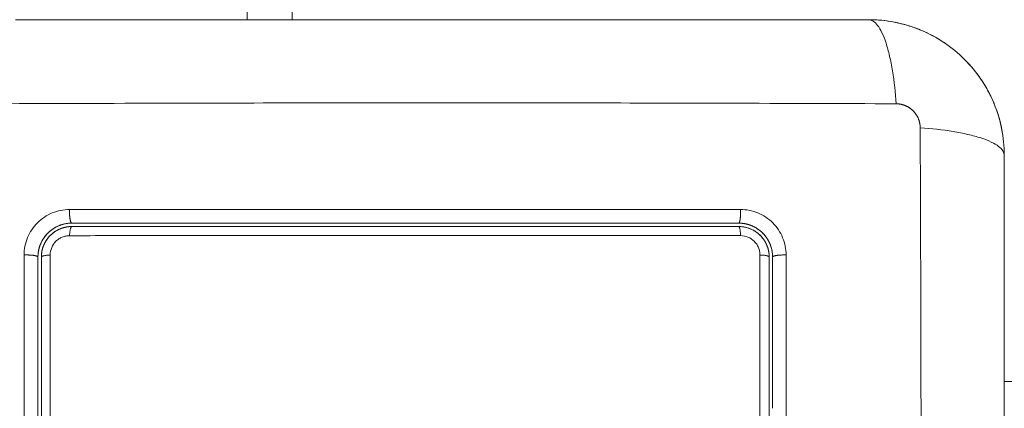
# Model space of a CAD drawing. Units: millimetres. Extents: x 2063.6 to 2075.6, y 2332.9 to 2345.8.
# Drawn here: x 2067.4 to 2067.5, y 2335.5 to 2335.5 of the extents above; entities that cross this region are included whole.
import ezdxf

# ---------------------------------------------------------------- set-up
doc = ezdxf.new("R2010")
doc.units = ezdxf.units.MM
doc.layers.get('0').update_dxf_attribs({"lineweight": 5})
doc.styles.get("Standard").update_dxf_attribs({"font": 'Gothic.ttf'})
doc.dimstyles.get("Standard").update_dxf_attribs({"dimtxt": 0.15, "dimasz": 0.15, "dimexe": 0.0625, "dimexo": 0.0625, "dimgap": 0.01, "dimtad": 0, "dimdec": 1, "dimzin": 0, "dimdsep": 46, "dimtxsty": 'Standard', "dimblk": 'OBLIQUE', "dimblk2": 'OBLIQUE', "dimcen": 0.06, "dimadec": 0, "dimazin": 0, "dimtfac": 1, "dimtdec": 1, "dimtofl": 0, "dimtmove": 0, "dimatfit": 3, "dimldrblk": 'OBLIQUE', "dimfxl": 1, "dimtolj": 1, "dimtzin": 0, "dimarcsym": 0})

# ---------------------------------------------------------------- blocks, each defined once
blk = doc.blocks.new('_Oblique')
at = {"color": 0, "linetype": 'ByBlock', "lineweight": -2}
blk.add_line((-0.5, -0.5), (0.5, 0.5), dxfattribs=at)
blk = doc.blocks.new('*D126')
at = {"color": 0, "lineweight": -2}
for p, q in [((2065.628804, 2336.870988), (2065.628804, 2334.710129)), ((2072.06672, 2336.852851), (2072.06672, 2334.710129)), ((2065.628804, 2334.772629), (2068.645648, 2334.772629)), ((2072.06672, 2334.772629), (2069.049876, 2334.772629))]:
    blk.add_line(p, q, dxfattribs=at)
at = {"layer": 'Defpoints', "color": 0}
for p in [(2065.628804, 2336.933488), (2072.06672, 2336.915351), (2072.06672, 2334.772629)]:
    blk.add_point(p, dxfattribs=at)
at = {"color": 0, "linetype": 'ByBlock', "lineweight": -2, "xscale": 0.15, "yscale": 0.15, "zscale": 0.15, "rotation": 180}
blk.add_blockref('_Oblique', (2065.628804, 2334.772629), dxfattribs=at)
at = {"color": 0, "linetype": 'ByBlock', "lineweight": -2, "xscale": 0.15, "yscale": 0.15, "zscale": 0.15}
blk.add_blockref('_Oblique', (2072.06672, 2334.772629), dxfattribs=at)
at = {"color": 0, "insert": (2068.847762, 2334.772629), "char_height": 0.15, "attachment_point": 5}
blk.add_mtext('\\A1;6.40', dxfattribs=at)

msp = doc.modelspace()

# ---------------------------------------------------------------- linework, layer by layer
for points, degree in [([(2067.469745, 2335.485738), (2067.469745, 2335.490363), (2067.469745, 2335.494988)], 2), ([(2067.473723, 2335.485738), (2067.473723, 2335.490363), (2067.473723, 2335.494988)], 2), ([(2067.525485, 2335.485715), (2067.525241, 2335.48573), (2067.524994, 2335.485738), (2067.524745, 2335.485738)], 3), ([(2067.527009, 2335.485522), (2067.526264, 2335.485666), (2067.52551, 2335.485738), (2067.52475, 2335.485738)], 3), ([(2067.529214, 2335.484875), (2067.528525, 2335.485151), (2067.527815, 2335.485362), (2067.527087, 2335.485507)], 3), ([(2067.53467, 2335.480484), (2067.534245, 2335.481108), (2067.533765, 2335.481689), (2067.533231, 2335.482223)], 3), ([(2067.53578, 2335.478453), (2067.535489, 2335.479136), (2067.535136, 2335.479787), (2067.534723, 2335.480405)], 3), ([(2067.536493, 2335.476187), (2067.536342, 2335.47691), (2067.536126, 2335.477615), (2067.535845, 2335.478298)], 3), ([(2067.453124, 2335.46752), (2067.45276, 2335.467374), (2067.452436, 2335.467163), (2067.452155, 2335.46689)], 3), ([(2067.453406, 2335.467304), (2067.453502, 2335.467335), (2067.453601, 2335.467362), (2067.453699, 2335.467382)], 3), ([(2067.516028, 2335.46586), (2067.51588, 2335.466226), (2067.515668, 2335.466552), (2067.515392, 2335.466834)], 3), ([(2067.451454, 2335.465837), (2067.451315, 2335.465484), (2067.451245, 2335.465118), (2067.451245, 2335.464738)], 3), ([(2067.451245, 2335.464738), (2067.451245, 2335.465126), (2067.451321, 2335.4655), (2067.451454, 2335.465837)], 3), ([(2067.515812, 2335.465576), (2067.515839, 2335.465493), (2067.515862, 2335.465409), (2067.515881, 2335.465324)], 3), ([(2067.450017, 2335.464917), (2067.450014, 2335.451364), (2067.450013, 2335.437612), (2067.450014, 2335.423661)], 3), ([(2067.451545, 2335.423738), (2067.451545, 2335.437503), (2067.451545, 2335.451168), (2067.451545, 2335.464738)], 3), ([(2067.515945, 2335.464738), (2067.515945, 2335.456094), (2067.515945, 2335.447377), (2067.515945, 2335.438584)], 3), ([(2067.51624, 2335.464924), (2067.516244, 2335.464862), (2067.516245, 2335.4648), (2067.516245, 2335.464738)], 3), ([(2067.517439, 2335.4386), (2067.517437, 2335.447373), (2067.517436, 2335.456146), (2067.517435, 2335.464918)], 3), ([(2067.547495, 2335.453738), (2067.54212, 2335.453738), (2067.536745, 2335.453738)], 2)]:
    msp.add_open_spline(points, degree=degree)
for points, knots in [([(2067.524745, 2335.485738), (2067.521623, 2335.485738), (2067.516946, 2335.485738), (2067.511891, 2335.485738), (2067.509753, 2335.485738), (2067.509171, 2335.485738), (2067.508879, 2335.485738), (2067.508784, 2335.485738), (2067.508585, 2335.485738), (2067.507693, 2335.485738), (2067.500454, 2335.485738), (2067.493324, 2335.485738), (2067.486204, 2335.485738), (2067.48541, 2335.485738), (2067.483824, 2335.485738), (2067.481443, 2335.485738), (2067.479058, 2335.485738), (2067.474284, 2335.485738), (2067.471129, 2335.485738), (2067.467183, 2335.485738), (2067.466, 2335.485738), (2067.464817, 2335.485738), (2067.464028, 2335.485738), (2067.463643, 2335.485738), (2067.461701, 2335.485738), (2067.457038, 2335.485738), (2067.452365, 2335.485738), (2067.449245, 2335.485738)], [-76.365269, -76.365269, -76.365269, -76.365269, -66.81961, -62.046781, -60.853573, -60.25697, -60.25697, -59.958668, -59.958668, -59.660366, -57.273951, -38.182634, -38.182634, -35.79622, -35.79622, -33.409805, -28.636976, -28.636976, -19.091317, -19.091317, -16.704903, -15.511695, -15.511695, -14.318488, -14.318488, -9.545659, 0, 0, 0, 0]), ([(2067.527176, 2335.478297), (2067.52711, 2335.47928), (2067.527003, 2335.480276), (2067.526776, 2335.481661), (2067.526689, 2335.482104), (2067.526497, 2335.482932), (2067.526392, 2335.483316), (2067.526166, 2335.484008), (2067.526046, 2335.484316), (2067.525795, 2335.484842), (2067.525665, 2335.485061), (2067.525271, 2335.485579), (2067.525001, 2335.485738), (2067.524745, 2335.485738)], [0, 0, 0, 0, 3.288768, 3.288768, 4.933151, 4.933151, 6.577535, 6.577535, 8.221919, 8.221919, 9.866303, 9.866303, 13.155071, 13.155071, 13.155071, 13.155071]), ([(2067.536745, 2335.473738), (2067.536745, 2335.474549), (2067.536663, 2335.475343), (2067.536356, 2335.47687), (2067.536131, 2335.477602), (2067.535839, 2335.478314), (2067.535829, 2335.478338), (2067.535809, 2335.478385), (2067.53578, 2335.478454), (2067.53571, 2335.478615), (2067.535565, 2335.478934), (2067.535431, 2335.479202), (2067.53515, 2335.47973), (2067.534946, 2335.480071), (2067.534286, 2335.48106), (2067.533783, 2335.48167), (2067.532125, 2335.483328), (2067.530785, 2335.484231), (2067.529276, 2335.48485), (2067.529256, 2335.484858), (2067.529213, 2335.484875), (2067.529148, 2335.484901), (2067.528995, 2335.484961), (2067.528863, 2335.48501), (2067.528596, 2335.485105), (2067.528416, 2335.485164), (2067.527869, 2335.48533), (2067.527495, 2335.485425), (2067.526584, 2335.485608), (2067.52604, 2335.485681), (2067.525485, 2335.485715)], [0, 0, 0, 0, 2.362912, 2.362912, 4.725825, 4.725825, 4.799666, 4.799666, 4.873507, 5.021189, 5.316553, 5.907281, 5.907281, 7.088737, 7.088737, 9.451649, 9.451649, 14.177474, 14.177474, 14.251315, 14.251315, 14.325156, 14.472838, 14.768202, 14.768202, 15.35893, 15.35893, 16.540386, 16.540386, 18.179488, 18.179488, 18.179488, 18.179488]), ([(2067.533231, 2335.482223), (2067.532673, 2335.48278), (2067.532067, 2335.483278), (2067.530757, 2335.484153), (2067.530065, 2335.484523), (2067.529334, 2335.484826), (2067.529331, 2335.484827), (2067.529327, 2335.484829)], [-9.43999, -9.43999, -9.43999, -9.43999, -7.079992, -7.079992, -4.719995, -4.719995, -4.708797, -4.708797, -4.708797, -4.708797]), ([(2067.527176, 2335.478297), (2067.522256, 2335.478317), (2067.509022, 2335.478362), (2067.486995, 2335.478393), (2067.464969, 2335.478362), (2067.451735, 2335.478317), (2067.446815, 2335.478297)], [-81.421962, -81.421962, -81.421962, -81.421962, -66.086071, -40.710981, -15.335891, 0, 0, 0, 0]), ([(2067.529305, 2335.476168), (2067.530287, 2335.476103), (2067.531283, 2335.475995), (2067.532668, 2335.475768), (2067.533112, 2335.475682), (2067.533939, 2335.47549), (2067.534324, 2335.475384), (2067.535016, 2335.475158), (2067.535323, 2335.475038), (2067.535849, 2335.474788), (2067.536068, 2335.474658), (2067.536587, 2335.474263), (2067.536745, 2335.473993), (2067.536745, 2335.473738)], [-13.154862, -13.154862, -13.154862, -13.154862, -9.866147, -9.866147, -8.221789, -8.221789, -6.577431, -6.577431, -4.933073, -4.933073, -3.288716, -3.288716, 0, 0, 0, 0]), ([(2067.529305, 2335.395808), (2067.529324, 2335.400727), (2067.529369, 2335.413962), (2067.529401, 2335.435988), (2067.529369, 2335.458014), (2067.529324, 2335.471249), (2067.529305, 2335.476168)], [-81.421962, -81.421962, -81.421962, -81.421962, -66.086071, -40.710981, -15.335891, 0, 0, 0, 0]), ([(2067.536745, 2335.473742), (2067.536745, 2335.474529), (2067.536668, 2335.475308), (2067.536515, 2335.47608), (2067.536515, 2335.47608), (2067.536515, 2335.476081)], [-9.435992, -9.435992, -9.435992, -9.435992, -7.079992, -7.079992, -7.077998, -7.077998, -7.077998, -7.077998]), ([(2067.536745, 2335.398238), (2067.536745, 2335.40136), (2067.536745, 2335.406037), (2067.536745, 2335.411093), (2067.536745, 2335.41323), (2067.536745, 2335.413813), (2067.536745, 2335.414104), (2067.536745, 2335.4142), (2067.536745, 2335.414398), (2067.536745, 2335.415291), (2067.536745, 2335.42253), (2067.536745, 2335.429659), (2067.536745, 2335.436779), (2067.536745, 2335.437573), (2067.536745, 2335.43916), (2067.536745, 2335.441541), (2067.536745, 2335.443925), (2067.536745, 2335.448699), (2067.536745, 2335.451854), (2067.536745, 2335.4558), (2067.536745, 2335.456984), (2067.536745, 2335.458166), (2067.536745, 2335.458955), (2067.536745, 2335.459341), (2067.536745, 2335.461282), (2067.536745, 2335.465945), (2067.536745, 2335.470618), (2067.536745, 2335.473738)], [-76.365269, -76.365269, -76.365269, -76.365269, -66.81961, -62.046781, -60.853573, -60.25697, -60.25697, -59.958668, -59.958668, -59.660366, -57.273951, -38.182634, -38.182634, -35.79622, -35.79622, -33.409805, -28.636976, -28.636976, -19.091317, -19.091317, -16.704903, -15.511695, -15.511695, -14.318488, -14.318488, -9.545659, 0, 0, 0, 0]), ([(2067.454042, 2335.468942), (2067.453781, 2335.468942), (2067.453523, 2335.468917), (2067.453008, 2335.468815), (2067.452755, 2335.468739), (2067.45227, 2335.46854), (2067.452035, 2335.468415), (2067.451594, 2335.468122), (2067.451388, 2335.467954), (2067.450824, 2335.467391), (2067.450524, 2335.466943), (2067.45022, 2335.466207), (2067.450145, 2335.465957), (2067.450042, 2335.465437), (2067.450017, 2335.465178), (2067.450017, 2335.464917)], [-6.387381, -6.387381, -6.387381, -6.387381, -5.588958, -5.588958, -4.790536, -4.790536, -3.992113, -3.992113, -3.19369, -3.19369, -1.596845, -1.596845, -0.798423, -0.798423, 0, 0, 0, 0]), ([(2067.51341, 2335.468943), (2067.509493, 2335.468944), (2067.502378, 2335.468945), (2067.493863, 2335.468946), (2067.487505, 2335.468946), (2067.484706, 2335.468946), (2067.483664, 2335.468946), (2067.483661, 2335.468946), (2067.483656, 2335.468946), (2067.483649, 2335.468946), (2067.483633, 2335.468946), (2067.4836, 2335.468946), (2067.483535, 2335.468946), (2067.483405, 2335.468946), (2067.483144, 2335.468946), (2067.482623, 2335.468946), (2067.481578, 2335.468946), (2067.479481, 2335.468946), (2067.477671, 2335.468946), (2067.474034, 2335.468945), (2067.471588, 2335.468945), (2067.464182, 2335.468944), (2067.459156, 2335.468943), (2067.454042, 2335.468942)], [-59.759309, -59.759309, -59.759309, -59.759309, -52.289395, -44.819482, -37.349568, -29.879654, -29.879654, -29.87236, -29.87236, -29.865065, -29.850475, -29.821296, -29.762937, -29.64622, -29.412785, -28.945915, -28.012176, -26.144698, -22.409741, -22.409741, -14.939827, -14.939827, 0, 0, 0, 0]), ([(2067.517435, 2335.464918), (2067.517436, 2335.465179), (2067.51741, 2335.465439), (2067.517308, 2335.465955), (2067.517232, 2335.466207), (2067.517032, 2335.466694), (2067.516907, 2335.466928), (2067.516614, 2335.467369), (2067.516446, 2335.467574), (2067.515883, 2335.468138), (2067.515436, 2335.468436), (2067.514701, 2335.46874), (2067.514451, 2335.468815), (2067.513931, 2335.468918), (2067.513672, 2335.468944), (2067.51341, 2335.468943)], [-6.37794, -6.37794, -6.37794, -6.37794, -5.580698, -5.580698, -4.783455, -4.783455, -3.986213, -3.986213, -3.18897, -3.18897, -1.594485, -1.594485, -0.797243, -0.797243, 0, 0, 0, 0]), ([(2067.451454, 2335.465837), (2067.45146, 2335.465852), (2067.451466, 2335.465868), (2067.451482, 2335.465905), (2067.451492, 2335.465929), (2067.451512, 2335.465974), (2067.451543, 2335.466042), (2067.451576, 2335.466109), (2067.451647, 2335.46624), (2067.451698, 2335.466325), (2067.451862, 2335.466571), (2067.451988, 2335.466724), (2067.452266, 2335.467), (2067.452416, 2335.467123), (2067.452744, 2335.467342), (2067.45292, 2335.467437), (2067.453129, 2335.467522), (2067.453149, 2335.46753), (2067.453192, 2335.467547), (2067.453258, 2335.467571), (2067.453325, 2335.467594), (2067.453462, 2335.467635), (2067.453555, 2335.467659), (2067.453781, 2335.467705), (2067.453915, 2335.467723), (2067.454052, 2335.467732)], [1.144586, 1.144586, 1.144586, 1.144586, 1.196619, 1.196619, 1.271408, 1.271408, 1.346197, 1.495774, 1.495774, 1.794929, 1.794929, 2.393238, 2.393238, 2.991548, 2.991548, 3.589858, 3.589858, 3.664646, 3.664646, 3.739435, 3.889012, 3.889012, 4.188167, 4.188167, 4.59635, 4.59635, 4.59635, 4.59635]), ([(2067.451545, 2335.464738), (2067.451545, 2335.464915), (2067.451563, 2335.465091), (2067.451632, 2335.465438), (2067.451684, 2335.465609), (2067.451886, 2335.466098), (2067.452088, 2335.466399), (2067.452463, 2335.466773), (2067.452602, 2335.466888), (2067.452897, 2335.467083), (2067.453052, 2335.467166), (2067.453278, 2335.467259), (2067.453341, 2335.467283), (2067.453406, 2335.467304)], [0, 0, 0, 0, 0.533217, 0.533217, 1.066435, 1.066435, 2.13287, 2.13287, 2.666087, 2.666087, 3.199304, 3.199304, 3.403653, 3.403653, 3.403653, 3.403653]), ([(2067.454245, 2335.467738), (2067.454055, 2335.467738), (2067.453774, 2335.467711), (2067.453455, 2335.467635), (2067.453297, 2335.467585), (2067.45323, 2335.467561), (2067.453191, 2335.467546), (2067.453175, 2335.46754), (2067.453158, 2335.467534)], [0.000044, 0.000044, 0.000044, 0.000044, 0.5915, 0.88725, 1.035125, 1.109063, 1.109063, 1.165503, 1.165503, 1.165503, 1.165503]), ([(2067.453699, 2335.467382), (2067.453707, 2335.467384), (2067.453714, 2335.467385), (2067.453894, 2335.467421), (2067.454068, 2335.467438), (2067.454245, 2335.467438)], [3.7091803, 3.7091803, 3.7091803, 3.7091803, 3.7325216, 3.7325216, 4.265739, 4.265739, 4.265739, 4.265739]), ([(2067.454245, 2335.467738), (2067.454214, 2335.467737), (2067.454183, 2335.467737), (2067.454151, 2335.467736), (2067.45412, 2335.467735), (2067.454089, 2335.467733), (2067.454057, 2335.467732), (2067.454056, 2335.467732), (2067.454054, 2335.467732), (2067.454052, 2335.467732)], [0, 0, 0, 0, 1, 1, 1, 2, 2, 2, 2.054882, 2.054882, 2.054882, 2.054882]), ([(2067.454245, 2335.467738), (2067.459121, 2335.467738), (2067.464, 2335.467738), (2067.469037, 2335.467738), (2067.469193, 2335.467738), (2067.469502, 2335.467738), (2067.469966, 2335.467738), (2067.471046, 2335.467738), (2067.473208, 2335.467738), (2067.477527, 2335.467738), (2067.481224, 2335.467738), (2067.483922, 2335.467738), (2067.484158, 2335.467738), (2067.484394, 2335.467738)], [-59.382705, -59.382705, -59.382705, -59.382705, -44.537028, -44.537028, -44.073101, -44.073101, -43.609174, -42.681319, -40.825609, -37.11419, -29.691352, -29.691352, -28.981086, -28.981086, -28.981086, -28.981086]), ([(2067.454245, 2335.467438), (2067.459099, 2335.467438), (2067.463979, 2335.467438), (2067.47134, 2335.467438), (2067.4738, 2335.467438), (2067.478736, 2335.467438), (2067.481212, 2335.467438), (2067.493612, 2335.467438), (2067.503462, 2335.467438), (2067.513245, 2335.467438)], [0, 0, 0, 0, 14.856214, 14.856214, 22.284321, 22.284321, 29.712427, 29.712427, 59.424855, 59.424855, 59.424855, 59.424855]), ([(2067.484394, 2335.467738), (2067.484775, 2335.467738), (2067.485156, 2335.467738), (2067.486155, 2335.467738), (2067.488006, 2335.467738), (2067.492331, 2335.467738), (2067.496042, 2335.467738), (2067.498828, 2335.467738), (2067.499134, 2335.467738), (2067.49975, 2335.467738), (2067.500674, 2335.467738), (2067.502827, 2335.467738), (2067.507127, 2335.467738), (2067.510801, 2335.467738), (2067.513245, 2335.467738)], [-28.981086, -28.981086, -28.981086, -28.981086, -27.835643, -27.835643, -25.979933, -22.268514, -14.845676, -14.845676, -13.917821, -13.917821, -12.989967, -11.134257, -7.422838, 0, 0, 0, 0]), ([(2067.513245, 2335.467438), (2067.513423, 2335.467438), (2067.513599, 2335.46742), (2067.513946, 2335.467351), (2067.514117, 2335.467299), (2067.514605, 2335.467097), (2067.514907, 2335.466895), (2067.515281, 2335.466521), (2067.515395, 2335.466382), (2067.515591, 2335.466088), (2067.515673, 2335.465932), (2067.515767, 2335.465706), (2067.515791, 2335.465641), (2067.515812, 2335.465576)], [0, 0, 0, 0, 0.532886, 0.532886, 1.065773, 1.065773, 2.131546, 2.131546, 2.664432, 2.664432, 3.197318, 3.197318, 3.403676, 3.403676, 3.403676, 3.403676]), ([(2067.514358, 2335.467524), (2067.514355, 2335.467525), (2067.514352, 2335.467526), (2067.513995, 2335.467668), (2067.513627, 2335.467738), (2067.513246, 2335.467738)], [3.540183, 3.540183, 3.540183, 3.540183, 3.549002, 3.549002, 4.731974, 4.731974, 4.731974, 4.731974]), ([(2067.513246, 2335.467738), (2067.513652, 2335.467738), (2067.514042, 2335.467655), (2067.514401, 2335.467506), (2067.514412, 2335.467502), (2067.514423, 2335.467497)], [0.000027, 0.000027, 0.000027, 0.000027, 1.193403, 1.193403, 1.229417, 1.229417, 1.229417, 1.229417]), ([(2067.515366, 2335.46686), (2067.51522, 2335.467006), (2067.514983, 2335.467199), (2067.514677, 2335.467378), (2067.514516, 2335.467457), (2067.514445, 2335.467488), (2067.514413, 2335.467501), (2067.514404, 2335.467505), (2067.514396, 2335.467509)], [2.366541, 2.366541, 2.366541, 2.366541, 2.957501, 3.253251, 3.401126, 3.475064, 3.475064, 3.501343, 3.501343, 3.501343, 3.501343]), ([(2067.514423, 2335.467497), (2067.514435, 2335.467492), (2067.514447, 2335.467487), (2067.514482, 2335.467471), (2067.51455, 2335.46744), (2067.514616, 2335.467407), (2067.514747, 2335.467337), (2067.514832, 2335.467286), (2067.515078, 2335.467121), (2067.51523, 2335.466996), (2067.515506, 2335.466719), (2067.51563, 2335.466569), (2067.515849, 2335.466241), (2067.515943, 2335.466065), (2067.516029, 2335.465857), (2067.516037, 2335.465837), (2067.516054, 2335.465793), (2067.516078, 2335.465727), (2067.516101, 2335.465659), (2067.516143, 2335.465522), (2067.516166, 2335.465429), (2067.516213, 2335.4652), (2067.516231, 2335.465064), (2067.51624, 2335.464924)], [1.229417, 1.229417, 1.229417, 1.229417, 1.267991, 1.267991, 1.342579, 1.491754, 1.491754, 1.790105, 1.790105, 2.386807, 2.386807, 2.983508, 2.983508, 3.58021, 3.58021, 3.654798, 3.654798, 3.729385, 3.878561, 3.878561, 4.176912, 4.176912, 4.590947, 4.590947, 4.590947, 4.590947]), ([(2067.452124, 2335.466859), (2067.452124, 2335.466859), (2067.452124, 2335.466859), (2067.451978, 2335.466713), (2067.451785, 2335.466476), (2067.451605, 2335.466169), (2067.451527, 2335.466008), (2067.451496, 2335.465938), (2067.451482, 2335.465905), (2067.451478, 2335.465897), (2067.451475, 2335.465888)], [2.365954, 2.365954, 2.365954, 2.365954, 2.366001, 2.366001, 2.957501, 3.253252, 3.401127, 3.475064, 3.475064, 3.501339, 3.501339, 3.501339, 3.501339]), ([(2067.454041, 2335.466628), (2067.45393, 2335.466628), (2067.45382, 2335.466617), (2067.453603, 2335.466575), (2067.453495, 2335.466542), (2067.453287, 2335.466457), (2067.453189, 2335.466405), (2067.453002, 2335.466281), (2067.452913, 2335.466208), (2067.452675, 2335.46597), (2067.452546, 2335.465778), (2067.452375, 2335.465365), (2067.45233, 2335.465141), (2067.45233, 2335.464917)], [0, 0, 0, 0, 0.339743, 0.339743, 0.679486, 0.679486, 1.019228, 1.019228, 1.358971, 1.358971, 2.038457, 2.038457, 2.717942, 2.717942, 2.717942, 2.717942]), ([(2067.513411, 2335.466629), (2067.503578, 2335.466631), (2067.493678, 2335.466632), (2067.481215, 2335.466632), (2067.478722, 2335.466632), (2067.473749, 2335.466631), (2067.471268, 2335.466631), (2067.466317, 2335.466631), (2067.463847, 2335.46663), (2067.458929, 2335.466629), (2067.45648, 2335.466629), (2067.454041, 2335.466628)], [-59.792881, -59.792881, -59.792881, -59.792881, -29.89644, -29.89644, -22.42233, -22.42233, -14.94822, -14.94822, -7.47411, -7.47411, 0, 0, 0, 0]), ([(2067.515121, 2335.464919), (2067.515121, 2335.46503), (2067.515111, 2335.465141), (2067.515068, 2335.465358), (2067.515035, 2335.465466), (2067.51495, 2335.465674), (2067.514897, 2335.465772), (2067.514773, 2335.465959), (2067.514701, 2335.466048), (2067.514463, 2335.466286), (2067.514271, 2335.466414), (2067.513859, 2335.466585), (2067.513635, 2335.466629), (2067.513411, 2335.466629)], [0, 0, 0, 0, 0.339236, 0.339236, 0.678472, 0.678472, 1.017708, 1.017708, 1.356944, 1.356944, 2.035416, 2.035416, 2.713888, 2.713888, 2.713888, 2.713888]), ([(2067.515881, 2335.465324), (2067.515886, 2335.465304), (2067.51589, 2335.465283), (2067.515928, 2335.46509), (2067.515945, 2335.464915), (2067.515945, 2335.464738)], [3.6660102, 3.6660102, 3.6660102, 3.6660102, 3.7302049, 3.7302049, 4.2630913, 4.2630913, 4.2630913, 4.2630913]), ([(2067.516245, 2335.464738), (2067.516245, 2335.464928), (2067.516219, 2335.46521), (2067.516142, 2335.465529), (2067.516092, 2335.465686), (2067.516069, 2335.465753), (2067.516054, 2335.465793), (2067.516048, 2335.465809), (2067.516041, 2335.465827)], [0.000036, 0.000036, 0.000036, 0.000036, 0.5915, 0.88725, 1.035125, 1.109063, 1.109063, 1.166639, 1.166639, 1.166639, 1.166639]), ([(2067.451245, 2335.455176), (2067.451245, 2335.455184), (2067.451245, 2335.455193), (2067.451245, 2335.455414), (2067.451245, 2335.45605), (2067.451245, 2335.457535), (2067.451245, 2335.460504), (2067.451245, 2335.463045), (2067.451245, 2335.464738)], [-9.678394, -9.678394, -9.678394, -9.678394, -9.652603, -9.652603, -9.009096, -7.722083, -5.148055, 0, 0, 0, 0]), ([(2067.45233, 2335.464917), (2067.45233, 2335.461514), (2067.452329, 2335.458092), (2067.452328, 2335.451219), (2067.452327, 2335.44778), (2067.452327, 2335.437456), (2067.452327, 2335.430563), (2067.452327, 2335.42366)], [0, 0, 0, 0, 10.3642, 10.3642, 20.728401, 20.728401, 41.456802, 41.456802, 41.456802, 41.456802]), ([(2067.515124, 2335.4386), (2067.515124, 2335.443017), (2067.515124, 2335.44743), (2067.515123, 2335.456211), (2067.515122, 2335.460577), (2067.515121, 2335.464919)], [0, 0, 0, 0, 13.247019, 13.247019, 26.494037, 26.494037, 26.494037, 26.494037]), ([(2067.516245, 2335.464738), (2067.516245, 2335.46477), (2067.516245, 2335.464802), (2067.516244, 2335.464834), (2067.516243, 2335.464864), (2067.516241, 2335.464894), (2067.51624, 2335.464924)], [0, 0, 0, 0, 1, 1, 1, 1.946182, 1.946182, 1.946182, 1.946182]), ([(2067.516245, 2335.464738), (2067.516245, 2335.460407), (2067.516245, 2335.456067), (2067.516245, 2335.451597), (2067.516245, 2335.451475), (2067.516245, 2335.451354)], [-26.325725, -26.325725, -26.325725, -26.325725, -13.162862, -13.162862, -12.799719, -12.799719, -12.799719, -12.799719]), ([(2067.451245, 2335.423738), (2067.451245, 2335.427158), (2067.451245, 2335.430586), (2067.451245, 2335.437454), (2067.451245, 2335.440884), (2067.451245, 2335.444739), (2067.451245, 2335.445164), (2067.451245, 2335.446018), (2067.451245, 2335.447299), (2067.451245, 2335.450289), (2067.451245, 2335.452854), (2067.451245, 2335.45477), (2067.451245, 2335.454972), (2067.451245, 2335.455176)], [-41.18444, -41.18444, -41.18444, -41.18444, -30.88833, -30.88833, -20.59222, -20.59222, -19.305206, -19.305206, -18.018193, -15.444165, -10.29611, -10.29611, -9.678394, -9.678394, -9.678394, -9.678394])]:
    msp.add_open_spline(points, degree=3, knots=knots)
for points, weights, degree, knots in [([(2067.529305, 2335.476168), (2067.529304, 2335.476429), (2067.529227, 2335.476834), (2067.528971, 2335.477331), (2067.528698, 2335.477671), (2067.528361, 2335.477949), (2067.527859, 2335.478215), (2067.527446, 2335.478296), (2067.527176, 2335.478297)], [0.999998587727, 0.999998651809, 0.999998730714, 0.999998787858, 0.999998803595, 0.999998789691, 0.999998733883, 0.999998653903, 0.999998587727], 3, [0, 0, 0, 0, 0.818281, 1.250424, 1.689511, 2.128809, 2.56158, 3.406541, 3.406541, 3.406541, 3.406541]), ([(2067.454245, 2335.467738), (2067.454146, 2335.467738), (2067.454084, 2335.468107), (2067.454021, 2335.468476), (2067.454042, 2335.468942)], [1, 0.903038621704, 1, 0.903038621704, 1], 2, [0.000193, 0.000193, 0.000193, 0.888203, 0.888203, 1.776213, 1.776213, 1.776213]), ([(2067.51341, 2335.468943), (2067.513427, 2335.468477), (2067.513376, 2335.468108), (2067.513326, 2335.467738), (2067.513246, 2335.467738)], [1, 0.902865869009, 1, 0.902865869009, 1], 2, [0, 0, 0, 0.888814, 0.888814, 1.777627, 1.777627, 1.777627]), ([(2067.453478, 2335.467326), (2067.453503, 2335.467334), (2067.453529, 2335.467341), (2067.453554, 2335.467348), (2067.453568, 2335.467351), (2067.453583, 2335.467355), (2067.453597, 2335.467359), (2067.453611, 2335.467362), (2067.453625, 2335.467366), (2067.45364, 2335.467369), (2067.453654, 2335.467372), (2067.453668, 2335.467375), (2067.453682, 2335.467378), (2067.453688, 2335.46738), (2067.453694, 2335.467381), (2067.453699, 2335.467382)], [1.00000086754, 1.00000091303, 1.00000095959, 1.00000100715, 1.00000100715, 1.00000100715, 1.00000100715, 1.00000100715, 1.00000100715, 1.00000100715, 1.00000100715, 1.00000100715, 1.00000100715, 1.00000100715, 1.00000100715, 1.00000100715], 3, [14.409373, 14.409373, 14.409373, 14.409373, 14.489491, 14.489491, 14.489491, 15.489491, 15.489491, 15.489491, 16.489491, 16.489491, 16.489491, 17.489491, 17.489491, 17.489491, 17.882452, 17.882452, 17.882452, 17.882452]), ([(2067.514423, 2335.467497), (2067.5144, 2335.467507), (2067.514377, 2335.467517), (2067.514353, 2335.467526), (2067.51403, 2335.467654), (2067.513685, 2335.467726), (2067.51334, 2335.467736), (2067.513308, 2335.467737), (2067.513277, 2335.467738), (2067.513246, 2335.467738)], [1.00000005157, 1.00000004814, 1.00000004458, 1.0000000409, 0.999999990004, 0.999999916162, 0.999999825777, 0.999999825777, 0.999999825777, 0.999999825777], 3, [14.359256, 14.359256, 14.359256, 14.359256, 14.435365, 14.435365, 14.435365, 15.497127, 15.497127, 15.497127, 15.593541, 15.593541, 15.593541, 15.593541]), ([(2067.451454, 2335.465837), (2067.45134, 2335.465547), (2067.451272, 2335.465239), (2067.451252, 2335.464931), (2067.451247, 2335.464867), (2067.451245, 2335.464802), (2067.451245, 2335.464738)], [1.00000009727, 1.00000002875, 0.999999931235, 0.999999812104, 0.999999812104, 0.999999812104, 0.999999812104], 3, [14.466503, 14.466503, 14.466503, 14.466503, 15.418142, 15.418142, 15.418142, 15.617149, 15.617149, 15.617149, 15.617149]), ([(2067.515826, 2335.465532), (2067.515841, 2335.465484), (2067.515854, 2335.465436), (2067.515866, 2335.465388), (2067.515869, 2335.465374), (2067.515873, 2335.46536), (2067.515876, 2335.465345), (2067.515878, 2335.465338), (2067.515879, 2335.465331), (2067.515881, 2335.465324)], [1.00000051593, 1.00000057785, 1.00000064267, 1.00000071019, 1.00000071019, 1.00000071019, 1.00000071019, 1.00000071019, 1.00000071019, 1.00000071019], 3, [14.380849, 14.380849, 14.380849, 14.380849, 14.531263, 14.531263, 14.531263, 15.531263, 15.531263, 15.531263, 16.021629, 16.021629, 16.021629, 16.021629]), ([(2067.450017, 2335.464917), (2067.450487, 2335.464937), (2067.450866, 2335.464882), (2067.451245, 2335.464827), (2067.451245, 2335.464738)], [1, 0.900296385189, 1, 0.900296385189, 1], 2, [0, 0, 0, 0.900693, 0.900693, 1.801386, 1.801386, 1.801386]), ([(2067.517435, 2335.464918), (2067.516973, 2335.464935), (2067.516609, 2335.46488), (2067.516246, 2335.464824), (2067.516245, 2335.464738)], [1, 0.904572413576, 1, 0.904573856123, 0.99999711495], 2, [0, 0, 0, 0.880841, 0.880841, 1.761669, 1.761669, 1.761669])]:
    msp.add_rational_spline(points, weights, degree=degree, knots=knots)
for points, weights in [([(2067.452749, 2335.466985), (2067.452952, 2335.46712), (2067.453175, 2335.467217)], [0.861985543878, 0.869771543977, 0.884746905502]), ([(2067.453215, 2335.467233), (2067.45345, 2335.467331), (2067.453699, 2335.467382)], [0.887529981619, 0.904525929231, 0.930023678422]), ([(2067.453722, 2335.467387), (2067.453942, 2335.46743), (2067.454166, 2335.467437)], [0.932420545816, 0.956574004119, 0.988124579085]), ([(2067.454245, 2335.467438), (2067.454074, 2335.467438), (2067.454041, 2335.466628)], [1, 0.771423935319, 1]), ([(2067.454245, 2335.467738), (2067.454245, 2335.467738), (2067.454245, 2335.467738)], [1, 0.999999995321, 1]), ([(2067.513246, 2335.467738), (2067.513245, 2335.467738), (2067.513245, 2335.467738)], [1, 0.999999996711, 1]), ([(2067.513245, 2335.467438), (2067.514691, 2335.467438), (2067.515493, 2335.466235)], [1, 0.818481310983, 0.861952701034]), ([(2067.513245, 2335.467438), (2067.513384, 2335.467438), (2067.513411, 2335.466629)], [1, 0.771892850013, 1]), ([(2067.451751, 2335.465772), (2067.452066, 2335.466531), (2067.452749, 2335.466985)], [0.887247846565, 0.836699045723, 0.861984122973]), ([(2067.515493, 2335.466235), (2067.515625, 2335.466036), (2067.51572, 2335.465817)], [0.861957956437, 0.869589266561, 0.884149773047]), ([(2067.451545, 2335.464738), (2067.451545, 2335.465273), (2067.45175, 2335.465768)], [1, 0.924083489223, 0.887521365905]), ([(2067.515741, 2335.465769), (2067.515842, 2335.465523), (2067.515894, 2335.465262)], [0.887474042771, 0.905253807836, 0.932352970255]), ([(2067.451245, 2335.464738), (2067.451245, 2335.464738), (2067.451245, 2335.464738)], [1, 0.999999995051, 1]), ([(2067.45233, 2335.464917), (2067.451545, 2335.464886), (2067.451545, 2335.464738)], [1, 0.779460155255, 1]), ([(2067.515945, 2335.464738), (2067.515945, 2335.464892), (2067.515121, 2335.464919)], [1, 0.766789795066, 1]), ([(2067.515894, 2335.465262), (2067.515945, 2335.465002), (2067.515945, 2335.464738)], [0.932358787689, 0.960981427988, 1]), ([(2067.516245, 2335.464738), (2067.516245, 2335.464738), (2067.516245, 2335.464738)], [1, 0.999999995998, 1])]:
    msp.add_rational_spline(points, weights, degree=2)

# ---------------------------------------------------------------- dimensions: what is measured, and where the dimension line sits
dim = msp.add_linear_dim(base=(2072.06672, 2334.772629), p1=(2065.628804, 2336.933488), p2=(2072.06672, 2336.915351), dimstyle='Standard', override={"dimdec": 2, "dimrnd": 0.1, "dimtxsty": 'Standard', "dimldrblk": 'Oblique'})
dim.commit()
dim.dimension.update_dxf_attribs({"geometry": '*D126', "text_midpoint": (2068.847762, 2334.772629)})

doc.saveas('drawing.dxf')
